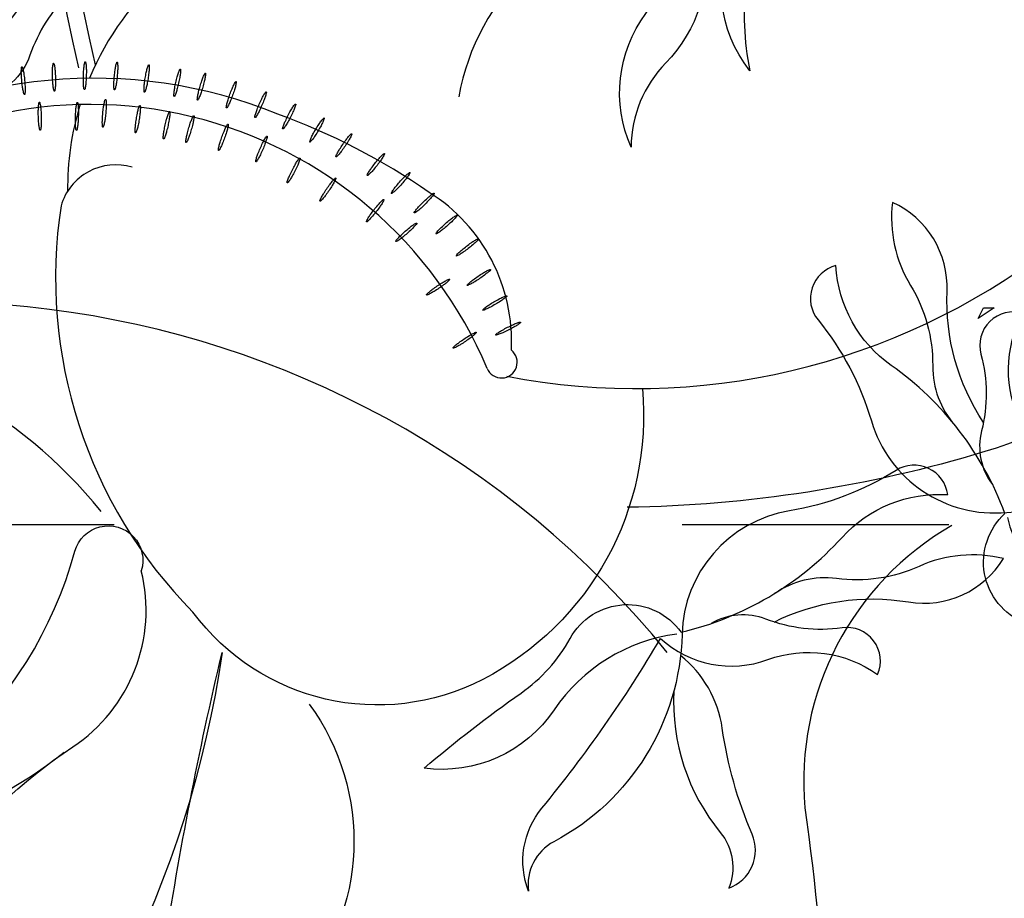
# Model space of a CAD drawing. Units: millimetres. Extents: x 145.3 to 165.9, y 96.7 to 110.9.
# Drawn here: x 145.8 to 145.9, y 109.4 to 109.6 of the extents above; entities that cross this region are included whole.
import ezdxf

# ---------------------------------------------------------------- set-up
doc = ezdxf.new("R2010")
doc.units = ezdxf.units.MM

msp = doc.modelspace()

# ---------------------------------------------------------------- linework, layer by layer
at = {"color": 0}
for p, q in [((145.7854337880142, 109.4874003340926), (145.7520730020098, 109.4874003340926)), ((145.8940209055329, 109.4874003340926), (145.8593483486331, 109.4874003340926))]:
    msp.add_line(p, q, dxfattribs=at)
for points in [[(145.7829951607989, 109.5472364442765, -0.1549016490927576), (145.8012230797947, 109.7685716156436, 0.08856407334911513), (145.8193478550297, 109.8747974138662, 4.031113910443389)], [(145.7808310380589, 109.5468760295607, -0.1549016490927576), (145.7990589570547, 109.7682112009277, 0.08795100688912184), (145.8171331711617, 109.8736204668416, 4.031254972611055)], [(145.7608921853586, 109.5455970967328, 0.2138659974506643), (145.7749528922666, 109.5580004225947, -0.2840432043848907), (145.7903547716516, 109.568329088459, -0.02323350636758759), (145.779560125339, 109.5565670127061, 0.1138113169861279), (145.774474174101, 109.5484969410633, -0.552518691507592), (145.7603732130792, 109.5452614599955, 0.1519204446090335), (145.7418098619348, 109.5295783683141, -0.2287523143787874), (145.7291864209476, 109.5217821218028, 0.5468866902125206), (145.736356756696, 109.5197998253384, -0.09968538956554254), (145.7491478953227, 109.5273367723852, 0.3597648912802381), (145.7602055154395, 109.5455207594601, -0.2708984412046817), (145.7721090077227, 109.5749166993992, 0.3156567693497245), (145.7742642936446, 109.5818269220038, -0.2705812403042272), (145.7743649861766, 109.5708593890617, 0.03923509244574414), (145.7628762859765, 109.5465125258487, 0.2801872088185723), (145.7486556740371, 109.5468772139196, -0.2482885150879151), (145.7342510764576, 109.546387402043, 0.588773611257794), (145.7398327366459, 109.5411711251046, -0.1294211571480965), (145.7497819194316, 109.5417215122741, 0.230392997326752), (145.756719087389, 109.5434982961756, 0.8775044339020642)], [(145.8687828565919, 109.5745172305867, 0.3562388875023003), (145.8623441259467, 109.5635796635034, -0.2353654607668587), (145.8571930144778, 109.547494865831, 0.1930324655316395), (145.852685871288, 109.5365571001354, -0.270135981813939), (145.8546174587434, 109.5539287054551, 0.1992007616032702), (145.8571930144778, 109.5642229680209, -0.5415236075011287), (145.8687828565919, 109.5745172305867, 1.618532675489434)], [(145.8700999326668, 109.567444661423, 0.05786556698554127), (145.8677315141854, 109.5582000567843, 0.08535812180017198), (145.8681428413858, 109.5464879026003, -0.2948286471358891), (145.8662921863658, 109.5648779906511, 0.1221391345059025), (145.8685538512043, 109.5745355028979, 1.881171089131144)], [(145.8399038358404, 109.5604216587983, 0.4979274240793264), (145.7822250551976, 109.5455080025366, -1.524289907794952)], [(145.8365050646123, 109.5067580971817, 0.2145860046566044), (145.9071432538239, 109.5233665223545, 0.4936504464099061), (145.9071432538239, 109.5545071085281, 0.1998695268070147), (145.8562421475287, 109.5680013625367, 0.3254202467021492), (145.8302721879968, 109.5430888935977, -0.3568796464194877)], [(145.9790717360417, 109.5651764301403, 0.283050553985244), (145.9397916811006, 109.5349836870025, -0.1334613021804633), (145.9204540129765, 109.5084140253742, -0.09578100067293631), (145.8986989511975, 109.4969407353149, -0.07003803691083511), (145.8521673500552, 109.4896944398875, 32.5400307655752)], [(145.7809934600473, 109.5420809175032, 0.0768168979366733), (145.7793699708052, 109.5307947146918, -1.524289907794952)], [(145.8985357488161, 109.5007389158183, -0.1579383822764451), (145.8938024718084, 109.5177620248981, 0.3050976551258165), (145.8866914600339, 109.5293560957883, 0.1673085375924431), (145.8890450421588, 109.5185670861515, -0.1396222059525277), (145.8919322892886, 109.5080889406408, 0.185325813500078), (145.8948128074305, 109.5003876320913, 0.5236674993573608)], [(145.9016419930167, 109.4883526131467, 0.2138659974506643), (145.9133766131522, 109.473729184634, -0.2840432043848907), (145.9229763283158, 109.4578627201285, -0.02323350636758759), (145.9117300627392, 109.4691937538683, 0.1138113169861279), (145.9039057643228, 109.4746502463872, -0.552518691507592), (145.9013309050931, 109.4888866623485, 0.1519204446090335), (145.886529906093, 109.5081606811042, -0.2287523143787874), (145.8793303834766, 109.5211337145243, 0.5468866902125206), (145.877016101819, 109.5140635437748, -0.09968538956554254), (145.8839487919329, 109.5009350782918, 0.3597648912802381), (145.9015977375954, 109.4890420944115, -0.2708984412046817), (145.9304070379455, 109.4757816786264, 0.3156567693497245), (145.9372093167974, 109.4733067167543, -0.2705812403042272), (145.9262490064445, 109.4737172222822, 0.03923509244574414), (145.9024639682468, 109.486328008877, 0.2801872088185723), (145.903490942765, 109.5005161773515, -0.2482885150879151), (145.9036729194033, 109.5149279514132, 0.588773611257794), (145.8982022031116, 109.5095954342952, -0.1294211571480965), (145.8982883589524, 109.4996314119491, 0.230392997326752), (145.8997399395357, 109.4926189819773, 0.8775044339020642)], [(145.8541698005544, 109.5051395341481, -0.3050408921394786), (145.8333886263046, 109.4673132421483, -0.3675293858642236), (145.7956771087495, 109.476068960027, -0.1996956034914062)], [(145.8586280172997, 109.4732076781802, 0.2138659974506643), (145.8426789983855, 109.4633499519279, -0.2840432043848907), (145.8257574247052, 109.4557631494845, -0.02323350636758759), (145.8383790366581, 109.465538921922, 0.1138113169861279), (145.844751639682, 109.4726370123, -0.552518691507592), (145.8591961090203, 109.473451103822, 0.1519204446090335), (145.8801358808452, 109.4857833106934, -0.2287523143787874), (145.8938921547212, 109.4913418762524, 0.5468866902125206), (145.8871581662695, 109.4945036184226, -0.09968538956554254), (145.8732802671334, 109.4892288943804, 0.3597648912802381), (145.8593177342807, 109.4731672623051, -0.2708984412046817), (145.8426328777311, 109.4461963525064, 0.3156567693497245), (145.8393444311484, 109.4397478989771, -0.2705812403042272), (145.8410925446874, 109.4505756880809, 0.03923509244574414), (145.8565180710166, 109.472639529951, 0.2801872088185723), (145.8704740704793, 109.4698847377049, -0.2482885150879151), (145.8847553584585, 109.4679412458081, 0.588773611257794), (145.8801320770492, 109.4740231652885, -0.1294211571480965), (145.870232341477, 109.4751564789007, 0.230392997326752), (145.8630950111396, 109.4745735758623, 0.8775044339020642)], [(145.7789346013019, 109.4577925514804, -0.1858195587679939), (145.7364565112036, 109.4447110553713, 0.2941512124830982), (145.7803301430594, 109.4839851371204, -1.01886025940643), (145.788956434651, 109.4814374255351, -0.1057388395270705)], [(145.8713012671594, 109.4747754743722, -0.1579383822764451), (145.8887755254379, 109.4773909000717, 0.3050976551258165), (145.9011523653519, 109.483030297381, 0.1673085375924431), (145.8901564809186, 109.4820141264833, -0.1396222059525277), (145.8794038470059, 109.4804302725519, 0.185325813500078), (145.8714080202992, 109.4785134279011, 0.5236674993573608)], [(145.8108164538732, 109.4640851537966, -0.3488494065597588), (145.8092870278442, 109.4265535420628, 0.3232084253155623), (145.8074589069531, 109.4055464750806, -0.3551485115195577), (145.7919203025556, 109.4320336464928, -0.02025619759808006), (145.7994736646963, 109.4707917547516, -0.1641302078078029), (145.7599290333153, 109.3927594323356, 0.2407131363136081), (145.7544448822302, 109.3763191190452, -0.3556344822987092), (145.7800377283522, 109.4585209503131, 0.3170522132805838), (145.788956434651, 109.4814374255351, 3.967653534996738)], [(145.8582526531534, 109.4658022921355, 0.1874889359673151), (145.8642993580811, 109.4474173939525, -0.2761955419476607), (145.8653924639052, 109.4401587621385, 0.4325403535616856), (145.8684381072839, 109.4471750903754, -0.06605089315642464), (145.8645476204731, 109.4609620770782, 0.1910636173803974), (145.8591277512448, 109.4704127155486, -8.0314652016297)], [(145.8752982806934, 109.4506062783999, -0.1018784367865544), (145.8680125855446, 109.3308704334249, 0.2538791507855711)]]:
    msp.add_lwpolyline(points, format="xyb", dxfattribs=at)
for points in [[(145.7775445594827, 109.5474547023652, -0.3450540689065622), (145.7775905789583, 109.5474208645699, -0.03500646003408388), (145.7776917763285, 109.5469273886833, -0.014876215285371), (145.7777464068783, 109.5463964410282, -0.01057031852952), (145.7777851774549, 109.5456463465346, -0.01057031853015999), (145.777792209062, 109.5448952836454, -0.01487621528420682), (145.7777700497488, 109.5443619930359, -0.03500646003344726), (145.7776991257421, 109.5438632655114, -0.345054068902612), (145.777655254815, 109.5438266850478, -0.3450540689175845), (145.7776092353394, 109.5438605228432, -0.03500646003380089), (145.7775080379695, 109.5443539987298, -0.0148762152847973), (145.7774534074196, 109.5448849463849, -0.01057031852958431), (145.7774146368431, 109.5456350408785, -0.01057031852996417), (145.7774076052358, 109.5463861037676, -0.01487621528444349), (145.7774297645492, 109.5469193943772, -0.03500646003338756), (145.7775006885558, 109.5474181219015, -0.3450540689004538)], [(145.7816777691894, 109.5476537743232, -0.3450540689065622), (145.7817215731636, 109.5476171137123, -0.03500646003408388), (145.7817915852363, 109.5471182573521, -0.014876215285371), (145.7818127695061, 109.5465849271203, -0.01057031852952), (145.7818043647551, 109.5458338783423, -0.01057031853015999), (145.7817642228576, 109.545083855986, -0.01487621528420682), (145.7817086216764, 109.5445530090984, -0.03500646003344726), (145.7816065222616, 109.544059719054, -0.345054068902612), (145.7815604409977, 109.5440259654519, -0.3450540689175845), (145.7815166370235, 109.5440626260628, -0.03500646003380089), (145.7814466249508, 109.5445614824229, -0.0148762152847973), (145.781425440681, 109.5450948126548, -0.01057031852958431), (145.7814338454322, 109.5458458614328, -0.01057031852996417), (145.7814739873295, 109.5465958837892, -0.01487621528444349), (145.7815295885109, 109.5471267306768, -0.03500646003338756), (145.7816316879255, 109.5476200207211, -0.3450540689004538)], [(145.7858153227828, 109.5475929270734, -0.3450540689065622), (145.7858567383807, 109.5475535883294, -0.03500646003408388), (145.7858952888507, 109.5470513202539, -0.014876215285371), (145.7858829432359, 109.5465177122563, -0.01057031852952), (145.7858273963265, 109.54576867324, -0.01057031853015999), (145.7857402393467, 109.5450226514121, -0.01487621528420682), (145.7856514157299, 109.5444963432566, -0.03500646003344726), (145.7855185438468, 109.5440104374829, -0.345054068902612), (145.7854704341075, 109.5439796439522, -0.3450540689175845), (145.7854290185093, 109.5440189826962, -0.03500646003380089), (145.7853904680394, 109.5445212507716, -0.0148762152847973), (145.7854028136544, 109.5450548587693, -0.01057031852958431), (145.7854583605638, 109.5458038977854, -0.01057031852996417), (145.7855455175433, 109.5465499196135, -0.01487621528444349), (145.7856343411604, 109.547076227769, -0.03500646003338756), (145.7857672130433, 109.5475621335427, -0.3450540689004538)], [(145.7899408912287, 109.547272400752, -0.3450540689065622), (145.7899797550023, 109.5472305391271, -0.03500646003408388), (145.7899866917284, 109.5467268415589, -0.014876215285371), (145.7899408649511, 109.5461950617023, -0.01057031852952), (145.7898383951021, 109.5454509885628, -0.01057031853015999), (145.7897045670086, 109.5447119114705, -0.01487621528420682), (145.7895828715025, 109.5441922191451, -0.03500646003344726), (145.7894197515356, 109.5437156152898, -0.345054068902612), (145.789369803188, 109.5436879033588, -0.3450540689175845), (145.7893309394144, 109.5437297649836, -0.03500646003380089), (145.7893240026883, 109.5442334625518, -0.0148762152847973), (145.7893698294654, 109.5447652424084, -0.01057031852958431), (145.7894722993144, 109.5455093155479, -0.01057031852996417), (145.7896061274079, 109.5462483926402, -0.01487621528444349), (145.7897278229145, 109.5467680849656, -0.03500646003338756), (145.7898909428811, 109.5472446888208, -0.3450540689004538)], [(145.7734320055528, 109.5469964968454, -0.3450540689065622), (145.7734800589126, 109.546965615408, -0.03500646003408388), (145.7736120421998, 109.5464794675188, -0.014876215285371), (145.7736999034277, 109.5459529978482, -0.01057031852952), (145.7737856963224, 109.5452068179194, -0.01057031853015999), (145.7738398736833, 109.5444576785996, -0.01487621528420682), (145.7738512436908, 109.5439240489225, -0.03500646003344726), (145.7738117749968, 109.5434218521677, -0.345054068902612), (145.7737702875454, 109.543382589209, -0.3450540689175845), (145.7737222341859, 109.5434134706464, -0.03500646003380089), (145.7735902508984, 109.5438996185356, -0.0148762152847973), (145.7735023896705, 109.5444260882062, -0.01057031852958431), (145.7734165967758, 109.545172268135, -0.01057031852996417), (145.773362419415, 109.5459214074547, -0.01487621528444349), (145.7733510494074, 109.5464550371319, -0.03500646003338756), (145.7733905181014, 109.5469572338867, -0.3450540689004538)], [(145.7940381927933, 109.54669346033, -0.3450540689065622), (145.7940743513652, 109.546649241033, -0.03500646003408388), (145.7940496469712, 109.5461461018363, -0.014876215285371), (145.7939705198894, 109.5456182488128, -0.01057031852952), (145.7938215315018, 109.5448820780668, -0.01057031853015999), (145.7936415604529, 109.5441528625098, -0.01487621528420682), (145.7934874733339, 109.5436418370025, -0.03500646003344726), (145.7932947490435, 109.5431764160036, -0.345054068902612), (145.793243159211, 109.5431518950383, -0.3450540689175845), (145.7932070006393, 109.5431961143354, -0.03500646003380089), (145.7932317050333, 109.5436992535321, -0.0148762152847973), (145.7933108321151, 109.5442271065555, -0.01057031852958431), (145.7934598205024, 109.5449632773015, -0.01057031852996417), (145.7936397915514, 109.5456924928585, -0.01487621528444349), (145.7937938786706, 109.5462035183659, -0.03500646003338756), (145.793986602961, 109.5466689393648, -0.3450540689004538)], [(145.7972956977589, 109.5461548522477, -0.3450540689065622), (145.7973290084276, 109.5461084497919, -0.03500646003408388), (145.7972727604103, 109.5456078546272, -0.014876215285371), (145.7971606453022, 109.5450860116317, -0.01057031852952), (145.7969657263659, 109.5443606486087, -0.01057031853015999), (145.796740322625, 109.5436441724677, -0.01487621528420682), (145.7965544520045, 109.5431438305629, -0.03500646003344726), (145.7963328839851, 109.5426914292242, -0.345054068902612), (145.7962798562694, 109.5426701959979, -0.3450540689175845), (145.796246545601, 109.5427165984537, -0.03500646003380089), (145.7963027936177, 109.5432171936184, -0.0148762152847973), (145.7964149087263, 109.543739036614, -0.01057031852958431), (145.7966098276626, 109.544464399637, -0.01057031852996417), (145.7968352314035, 109.5451808757779, -0.01487621528444349), (145.797021102024, 109.5456812176829, -0.03500646003338756), (145.7972426700432, 109.5461336190214, -0.3450540689004538)], [(145.8012881304018, 109.5450669488899, -0.3450540689065622), (145.8013184617052, 109.5450185464046, -0.03500646003408388), (145.8012308920504, 109.5445224708922, -0.014876215285371), (145.8010862313829, 109.5440086974007, -0.01057031852952), (145.8008461511533, 109.5432970047771, -0.01057031853015999), (145.800576204286, 109.5425960956562, -0.01487621528420682), (145.8003592837108, 109.5421084119745, -0.03500646003344726), (145.80010974639, 109.5416708157177, -0.345054068902612), (145.800055490067, 109.541652954028, -0.3450540689175845), (145.8000251587639, 109.5417013565134, -0.03500646003380089), (145.800112728419, 109.5421974320257, -0.0148762152847973), (145.8002573890865, 109.5427112055174, -0.01057031852958431), (145.8004974693158, 109.5434228981409, -0.01057031852996417), (145.8007674161829, 109.5441238072619, -0.01487621528444349), (145.8009843367583, 109.5446114909435, -0.03500646003338756), (145.8012338740789, 109.5450490872003, -0.3450540689004538)], [(145.8052043748741, 109.543730505341, -0.3450540689065622), (145.8052316071082, 109.5436802938486, -0.03500646003408388), (145.8051130614128, 109.5431906957721, -0.014876215285371), (145.8049364260957, 109.5426870194135, -0.01057031852952), (145.8046521320602, 109.5419918059152, -0.01057031853015999), (145.8043387074235, 109.5413092299823, -0.01487621528420682), (145.8040915929796, 109.5408361291887, -0.03500646003344726), (145.8038150711677, 109.5404150650061, -0.345054068902612), (145.8037598003623, 109.5404006453452, -0.3450540689175845), (145.8037325681282, 109.5404508568376, -0.03500646003380089), (145.8038511138236, 109.540940454914, -0.0148762152847973), (145.8040277491407, 109.5414441312726, -0.01057031852958431), (145.8043120431762, 109.542139344771, -0.01057031852996417), (145.8046254678127, 109.5428219207038, -0.01487621528444349), (145.8048725822568, 109.5432950214975, -0.03500646003338756), (145.8051491040687, 109.54371608568, -0.3450540689004538)], [(145.7757001992076, 109.5423863803544, -0.3450540689065622), (145.7757462186835, 109.5423525425592, -0.03500646003408388), (145.7758474160534, 109.5418590666725, -0.014876215285371), (145.775902046603, 109.5413281190175, -0.01057031852952), (145.7759408171798, 109.5405780245239, -0.01057031853015999), (145.7759478487867, 109.5398269616347, -0.01487621528420682), (145.7759256894735, 109.5392936710252, -0.03500646003344726), (145.7758547654668, 109.5387949435007, -0.345054068902612), (145.7758108945402, 109.538758363037, -0.3450540689175845), (145.7757648750641, 109.5387922008324, -0.03500646003380089), (145.7756636776942, 109.5392856767191, -0.0148762152847973), (145.7756090471446, 109.5398166243742, -0.01057031852958431), (145.7755702765678, 109.5405667188677, -0.01057031852996417), (145.7755632449609, 109.5413177817568, -0.01487621528444349), (145.7755854042741, 109.5418510723664, -0.03500646003338756), (145.7756563282807, 109.5423497998908, -0.3450540689004538)], [(145.780640395219, 109.5423550689235, -0.3450540689065622), (145.780684199193, 109.5423184083125, -0.03500646003408388), (145.7807542112659, 109.5418195519524, -0.014876215285371), (145.7807753955355, 109.5412862217207, -0.01057031852952), (145.7807669907845, 109.5405351729425, -0.01057031853015999), (145.7807268488873, 109.5397851505862, -0.01487621528420682), (145.7806712477061, 109.5392543036987, -0.03500646003344726), (145.7805691482911, 109.5387610136543, -0.345054068902612), (145.7805230670271, 109.5387272600521, -0.3450540689175845), (145.7804792630534, 109.5387639206631, -0.03500646003380089), (145.7804092509802, 109.5392627770232, -0.0148762152847973), (145.7803880667106, 109.539796107255, -0.01057031852958431), (145.7803964714619, 109.540547156033, -0.01057031852996417), (145.7804366133591, 109.5412971783893, -0.01487621528444349), (145.7804922145403, 109.541828025277, -0.03500646003338756), (145.7805943139551, 109.5423213153213, -0.3450540689004538)], [(145.7843166339312, 109.5427549884516, -0.3450540689065622), (145.7843580495293, 109.5427156497076, -0.03500646003408388), (145.7843965999993, 109.5422133816322, -0.014876215285371), (145.7843842543843, 109.5416797736345, -0.01057031852952), (145.7843287074749, 109.5409307346184, -0.01057031853015999), (145.7842415504954, 109.5401847127903, -0.01487621528420682), (145.7841527268783, 109.5396584046349, -0.03500646003344726), (145.7840198549954, 109.5391724988611, -0.345054068902612), (145.7839717452559, 109.5391417053304, -0.3450540689175845), (145.783930329658, 109.5391810440744, -0.03500646003380089), (145.783891779188, 109.5396833121498, -0.0148762152847973), (145.7839041248028, 109.5402169201475, -0.01057031852958431), (145.7839596717122, 109.5409659591638, -0.01057031852996417), (145.784046828692, 109.5417119809917, -0.01487621528444349), (145.7841356523088, 109.5422382891472, -0.03500646003338756), (145.7842685241919, 109.5427241949209, -0.3450540689004538)], [(145.7887882335003, 109.5419736953523, -0.3450540689065622), (145.7888270972742, 109.5419318337274, -0.03500646003408388), (145.7888340340002, 109.5414281361592, -0.014876215285371), (145.788788207223, 109.5408963563026, -0.01057031852952), (145.7886857373739, 109.5401522831631, -0.01057031853015999), (145.7885519092804, 109.5394132060708, -0.01487621528420682), (145.788430213774, 109.5388935137453, -0.03500646003344726), (145.7882670938072, 109.5384169098901, -0.345054068902612), (145.7882171454598, 109.538389197959, -0.3450540689175845), (145.788178281686, 109.5384310595838, -0.03500646003380089), (145.7881713449601, 109.538934757152, -0.0148762152847973), (145.7882171717372, 109.5394665370086, -0.01057031852958431), (145.7883196415862, 109.5402106101482, -0.01057031852996417), (145.7884534696798, 109.5409496872405, -0.01487621528444349), (145.7885751651863, 109.541469379566, -0.03500646003338756), (145.7887382851529, 109.5419459834211, -0.3450540689004538)], [(145.8090289755475, 109.5421507959332, -0.3450540689065622), (145.8090530012393, 109.5420989735956, -0.03500646003408388), (145.8089039473491, 109.5416177851749, -0.014876215285371), (145.8086960344812, 109.5411261937299, -0.01057031852952), (145.8083686486184, 109.5404502030467, -0.01057031853015999), (145.8080129831562, 109.5397886541173, -0.01487621528420682), (145.8077366500918, 109.5393320033243, -0.03500646003344726), (145.8074342350935, 109.5389291329639, -0.345054068902612), (145.8073781679345, 109.5389182122395, -0.3450540689175845), (145.8073541422427, 109.5389700345772, -0.03500646003380089), (145.8075031961327, 109.5394512229979, -0.0148762152847973), (145.8077111090008, 109.5399428144428, -0.01057031852958431), (145.8080384948637, 109.5406188051259, -0.01057031852996417), (145.8083941603256, 109.5412803540553, -0.01487621528444349), (145.8086704933905, 109.5417370048483, -0.03500646003338756), (145.8089729083885, 109.5421398752087, -0.3450540689004538)], [(145.7926547876998, 109.5411643715412, -0.3450540689065622), (145.7926909462714, 109.5411201522442, -0.03500646003408388), (145.7926662418774, 109.5406170130475, -0.014876215285371), (145.7925871147956, 109.5400891600241, -0.01057031852952), (145.7924381264081, 109.539352989278, -0.01057031853015999), (145.7922581553591, 109.5386237737211, -0.01487621528420682), (145.7921040682401, 109.5381127482138, -0.03500646003344726), (145.7919113439497, 109.5376473272149, -0.345054068902612), (145.7918597541172, 109.5376228062496, -0.3450540689175845), (145.7918235955455, 109.5376670255467, -0.03500646003380089), (145.7918482999396, 109.5381701647433, -0.0148762152847973), (145.7919274270214, 109.5386980177667, -0.01057031852958431), (145.7920764154087, 109.5394341885129, -0.01057031852996417), (145.7922563864576, 109.5401634040698, -0.01487621528444349), (145.7924104735768, 109.5406744295771, -0.03500646003338756), (145.7926031978672, 109.541139850576, -0.3450540689004538)], [(145.7957970089076, 109.540625763459, -0.3450540689065622), (145.795830319576, 109.5405793610031, -0.03500646003408388), (145.795774071559, 109.5400787658385, -0.014876215285371), (145.7956619564506, 109.539556922843, -0.01057031852952), (145.7954670375145, 109.53883155982, -0.01057031853015999), (145.7952416337734, 109.5381150836791, -0.01487621528420682), (145.7950557631529, 109.5376147417741, -0.03500646003344726), (145.7948341951335, 109.5371623404355, -0.345054068902612), (145.7947811674178, 109.5371411072093, -0.3450540689175845), (145.7947478567494, 109.5371875096651, -0.03500646003380089), (145.7948041047664, 109.5376881048298, -0.0148762152847973), (145.7949162198747, 109.5382099478252, -0.01057031852958431), (145.7951111388108, 109.5389353108482, -0.01057031852996417), (145.7953365425519, 109.5396517869892, -0.01487621528444349), (145.7955224131724, 109.5401521288941, -0.03500646003338756), (145.7957439811919, 109.5406045302326, -0.3450540689004538)], [(145.8002507564317, 109.5395378601012, -0.3450540689065622), (145.8002810877349, 109.5394894576158, -0.03500646003408388), (145.8001935180798, 109.5389933821036, -0.014876215285371), (145.8000488574123, 109.5384796086119, -0.01057031852952), (145.799808777183, 109.5377679159883, -0.01057031853015999), (145.7995388303159, 109.5370670068674, -0.01487621528420682), (145.7993219097404, 109.5365793231858, -0.03500646003344726), (145.7990723724197, 109.536141726929, -0.345054068902612), (145.7990181160967, 109.5361238652394, -0.3450540689175845), (145.7989877847935, 109.5361722677248, -0.03500646003380089), (145.7990753544484, 109.5366683432371, -0.0148762152847973), (145.7992200151159, 109.5371821167287, -0.01057031852958431), (145.7994600953454, 109.5378938093522, -0.01057031852996417), (145.7997300422125, 109.5385947184731, -0.01487621528444349), (145.799946962788, 109.5390824021547, -0.03500646003338756), (145.8001965001085, 109.5395199984116, -0.3450540689004538)], [(145.8127468384707, 109.5403340550577, -0.3450540689065622), (145.8127675628018, 109.5402808263939, -0.03500646003408388), (145.8125885889646, 109.5398099466599, -0.014876215285371), (145.8123502190831, 109.5393323802153, -0.01057031852952), (145.8119810334351, 109.5386782801738, -0.01057031853015999), (145.8115845307966, 109.5380403690793, -0.01487621528420682), (145.8112800696715, 109.537601970479, -0.03500646003344726), (145.8109529549813, 109.537218883886, -0.345054068902612), (145.8108963127399, 109.5372115051972, -0.3450540689175845), (145.8108755884088, 109.537264733861, -0.03500646003380089), (145.811054562246, 109.5377356135951, -0.0148762152847973), (145.8112929321275, 109.5382131800396, -0.01057031852958431), (145.8116621177755, 109.5388672800811, -0.01057031852996417), (145.812058620414, 109.5395051911757, -0.01487621528444349), (145.8123630815391, 109.539943589776, -0.03500646003338756), (145.8126901962293, 109.5403266763688, -0.3450540689004538)], [(145.8163432909375, 109.5382874525608, -0.3450540689065622), (145.8163606321184, 109.5382330276403, -0.03500646003408388), (145.816152444662, 109.53777431494, -0.014876215285371), (145.8158845585037, 109.5373126582324, -0.01057031852952), (145.815475030078, 109.5366830302665, -0.01057031853015999), (145.8150392550776, 109.5360712745505, -0.01487621528420682), (145.8147078674612, 109.5356528583019, -0.03500646003344726), (145.8143573440506, 109.5352910673442, -0.345054068902612), (145.8143003502684, 109.5352872598113, -0.3450540689175845), (145.8142830090876, 109.535341684732, -0.03500646003380089), (145.8144911965439, 109.5358003974322, -0.0148762152847973), (145.814759082702, 109.5362620541397, -0.01057031852958431), (145.8151686111277, 109.5368916821057, -0.01057031852996417), (145.8156043861279, 109.5375034378217, -0.01487621528444349), (145.8159357737445, 109.5379218540703, -0.03500646003338756), (145.8162862971551, 109.538283645028, -0.3450540689004538)], [(145.8053196586318, 109.5379710331633, -0.3450540689065622), (145.8053468908658, 109.5379208216709, -0.03500646003408388), (145.8052283451707, 109.5374312235944, -0.014876215285371), (145.8050517098534, 109.5369275472358, -0.01057031852952), (145.8047674158181, 109.5362323337376, -0.01057031853015999), (145.8044539911814, 109.5355497578046, -0.01487621528420682), (145.8042068767374, 109.5350766570109, -0.03500646003344726), (145.8039303549255, 109.5346555928284, -0.345054068902612), (145.8038750841201, 109.5346411731676, -0.3450540689175845), (145.803847851886, 109.5346913846599, -0.03500646003380089), (145.8039663975812, 109.5351809827363, -0.0148762152847973), (145.8041430328985, 109.5356846590949, -0.01057031852958431), (145.804427326934, 109.5363798725933, -0.01057031852996417), (145.8047407515707, 109.5370624485261, -0.01487621528444349), (145.8049878660147, 109.5375355493198, -0.03500646003338756), (145.8052643878266, 109.5379566135024, -0.3450540689004538)], [(145.820599498933, 109.5357226038207, -0.3450540689065622), (145.820613388526, 109.5356671974335, -0.03500646003408388), (145.8203768090713, 109.5352224620964, -0.014876215285371), (145.8200804638606, 109.534778537074, -0.01057031852952), (145.8196322088786, 109.5341758660377, -0.01057031853015999), (145.8191588813215, 109.5335926800205, -0.01487621528420682), (145.818801875049, 109.5331958974214, -0.03500646003344726), (145.8184293262745, 109.5328568299226, -0.345054068902612), (145.8183722058791, 109.5328566085722, -0.3450540689175845), (145.8183583162861, 109.5329120149594, -0.03500646003380089), (145.8185948957409, 109.5333567502965, -0.0148762152847973), (145.8188912409516, 109.5338006753189, -0.01057031852958431), (145.8193394959337, 109.5344033463552, -0.01057031852996417), (145.8198128234905, 109.5349865323724, -0.01487621528444349), (145.820169829763, 109.5353833149715, -0.03500646003338756), (145.8205423785377, 109.5357223824703, -0.3450540689004538)], [(145.8096053943366, 109.5351242713895, -0.3450540689065622), (145.8096294200284, 109.5350724490518, -0.03500646003408388), (145.8094803661383, 109.5345912606312, -0.014876215285371), (145.8092724532705, 109.5340996691862, -0.01057031852952), (145.8089450674076, 109.5334236785031, -0.01057031853015999), (145.8085894019452, 109.5327621295736, -0.01487621528420682), (145.8083130688808, 109.5323054787806, -0.03500646003344726), (145.8080106538825, 109.5319026084202, -0.345054068902612), (145.8079545867235, 109.5318916876959, -0.3450540689175845), (145.8079305610317, 109.5319435100335, -0.03500646003380089), (145.8080796149218, 109.5324246984541, -0.0148762152847973), (145.8082875277898, 109.5329162898991, -0.01057031852958431), (145.8086149136527, 109.5335922805822, -0.01057031852996417), (145.8089705791146, 109.5342538295117, -0.01487621528444349), (145.8092469121795, 109.5347104803047, -0.03500646003338756), (145.8095493271776, 109.5351133506651, -0.3450540689004538)], [(145.8239110849888, 109.5332413843789, -0.3450540689065622), (145.8239214681782, 109.5331852151887, -0.03500646003408388), (145.8236574303962, 109.5327562123821, -0.014876215285371), (145.8233337956721, 109.5323317710141, -0.01057031852952), (145.8228485831914, 109.5317584353747, -0.01057031853015999), (145.8223395710854, 109.531206120625, -0.01487621528420682), (145.8219583550978, 109.530832537595, -0.03500646003344726), (145.8215652512383, 109.5305175316997, -0.345054068902612), (145.8215082296585, 109.5305208974053, -0.3450540689175845), (145.8214978464693, 109.5305770665955, -0.03500646003380089), (145.8217618842516, 109.5310060694019, -0.0148762152847973), (145.8220855189754, 109.5314305107701, -0.01057031852958431), (145.8225707314561, 109.5320038464095, -0.01057031852996417), (145.8230797435624, 109.5325561611591, -0.01487621528444349), (145.8234609595497, 109.5329297441892, -0.03500646003338756), (145.823854063409, 109.5332447500845, -0.3450540689004538)], [(145.8142683631465, 109.5325279803831, -0.3450540689065622), (145.8142857043276, 109.5324735554625, -0.03500646003408388), (145.814077516871, 109.5320148427623, -0.014876215285371), (145.8138096307129, 109.5315531860547, -0.01057031852952), (145.8134001022872, 109.5309235580889, -0.01057031853015999), (145.8129643272871, 109.5303118023727, -0.01487621528420682), (145.8126329396707, 109.5298933861242, -0.03500646003344726), (145.8122824162599, 109.5295315951666, -0.345054068902612), (145.8122254224774, 109.5295277876336, -0.3450540689175845), (145.8122080812966, 109.5295822125543, -0.03500646003380089), (145.8124162687529, 109.5300409252546, -0.0148762152847973), (145.8126841549112, 109.530502581962, -0.01057031852958431), (145.813093683337, 109.531132209928, -0.01057031852996417), (145.8135294583373, 109.531743965644, -0.01487621528444349), (145.8138608459537, 109.5321623818925, -0.03500646003338756), (145.8142113693643, 109.5325241728503, -0.3450540689004538)], [(145.8270603393284, 109.5305571248478, -0.3450540689065622), (145.8270671751361, 109.5305004145289, -0.03500646003408388), (145.8267767210632, 109.530088837331, -0.014876215285371), (145.8264270740644, 109.5296855546934, -0.01057031852952), (145.825906818997, 109.5291438171446, -0.01057031853015999), (145.8253641311801, 109.5286245533966, -0.01487621528420682), (145.8249602099627, 109.5282756442972, -0.03500646003344726), (145.8245481024203, 109.5279859431896, -0.345054068902612), (145.8244914046938, 109.5279928826684, -0.3450540689175845), (145.8244845688862, 109.5280495929874, -0.03500646003380089), (145.8247750229591, 109.5284611701854, -0.0148762152847973), (145.8251246699576, 109.5288644528229, -0.01057031852958431), (145.825644925025, 109.5294061903717, -0.01057031852996417), (145.8261876128422, 109.5299254541198, -0.01487621528444349), (145.8265915340596, 109.530274363219, -0.03500646003338756), (145.827003641602, 109.5305640643267, -0.3450540689004538)], [(145.82050327926, 109.5297162038679, -0.3450540689065622), (145.820517168853, 109.5296607974807, -0.03500646003408388), (145.8202805893982, 109.5292160621438, -0.014876215285371), (145.8199842441875, 109.5287721371213, -0.01057031852952), (145.8195359892054, 109.528169466085, -0.01057031853015999), (145.8190626616485, 109.5275862800677, -0.01487621528420682), (145.8187056553763, 109.5271894974687, -0.03500646003344726), (145.8183331066013, 109.5268504299699, -0.345054068902612), (145.8182759862061, 109.5268502086195, -0.3450540689175845), (145.8182620966133, 109.5269056150068, -0.03500646003380089), (145.8184986760677, 109.5273503503437, -0.0148762152847973), (145.8187950212784, 109.5277942753661, -0.01057031852958431), (145.8192432762605, 109.5283969464024, -0.01057031852996417), (145.8197166038176, 109.5289801324197, -0.01487621528444349), (145.82007361009, 109.5293769150189, -0.03500646003338756), (145.8204461588645, 109.5297159825176, -0.3450540689004538)], [(145.8247954472733, 109.5266628827602, -0.3450540689065622), (145.8247987087218, 109.5266058551222, -0.03500646003408388), (145.8244829846473, 109.52621332784, -0.014876215285371), (145.8241087052708, 109.5258327955053, -0.01057031852952), (145.8235554608259, 109.5253247940378, -0.01057031853015999), (145.8229812390386, 109.5248406305881, -0.01487621528420682), (145.8225562066839, 109.5245177724043, -0.03500646003344726), (145.8221267218584, 109.5242545194023, -0.345054068902612), (145.8220705717456, 109.5242650052674, -0.3450540689175845), (145.8220673102971, 109.5243220329053, -0.03500646003380089), (145.8223830343715, 109.5247145601876, -0.0148762152847973), (145.822757313748, 109.5250950925223, -0.01057031852958431), (145.8233105581928, 109.5256030939898, -0.01057031852996417), (145.82388477998, 109.5260872574394, -0.01487621528444349), (145.824309812335, 109.5264101156232, -0.03500646003338756), (145.8247392971604, 109.5266733686253, -0.3450540689004538)], [(145.8300348332834, 109.5276804187738, -0.3450540689065622), (145.8300380947319, 109.5276233911358, -0.03500646003408388), (145.8297223706574, 109.5272308638536, -0.014876215285371), (145.8293480912809, 109.5268503315189, -0.01057031852952), (145.8287948468362, 109.5263423300513, -0.01057031853015999), (145.8282206250489, 109.5258581666017, -0.01487621528420682), (145.8277955926939, 109.5255353084179, -0.03500646003344726), (145.8273661078685, 109.5252720554159, -0.345054068902612), (145.8273099577557, 109.525282541281, -0.3450540689175845), (145.8273066963072, 109.5253395689189, -0.03500646003380089), (145.8276224203816, 109.5257320962012, -0.0148762152847973), (145.8279966997581, 109.5261126285358, -0.01057031852958431), (145.8285499442031, 109.5266206300034, -0.01057031852996417), (145.8291241659901, 109.527104793453, -0.01487621528444349), (145.8295491983451, 109.5274276516368, -0.03500646003338756), (145.8299786831705, 109.5276909046388, -0.3450540689004538)], [(145.8328228278849, 109.5246226192013, -0.3450540689065622), (145.8328225021027, 109.5245654993062, -0.03500646003408388), (145.8324827540457, 109.5241935710656, -0.014876215285371), (145.8320853194011, 109.523837290821, -0.01057031852952), (145.8315012689816, 109.5233650302845, -0.01057031853015999), (145.8308977794154, 109.5229178779052, -0.01487621528420682), (145.8304533133318, 109.5226223448106, -0.03500646003344726), (145.8300081462039, 109.5223865788536, -0.345054068902612), (145.8299527653032, 109.5224005697219, -0.3450540689175845), (145.8299530910856, 109.5224576896169, -0.03500646003380089), (145.8302928391424, 109.5228296178577, -0.0148762152847973), (145.830690273787, 109.5231858981022, -0.01057031852958431), (145.8312743242065, 109.5236581586387, -0.01057031852996417), (145.8318778137729, 109.5241053110181, -0.01487621528444349), (145.8323222798565, 109.5244008441125, -0.03500646003338756), (145.8327674469844, 109.5246366100696, -0.3450540689004538)], [(145.8343827805165, 109.520623497427, -0.3450540689065622), (145.8343788687891, 109.5205665107011, -0.03500646003408388), (145.8340164375802, 109.5202166493329, -0.014876215285371), (145.8335974161602, 109.5198860272538, -0.01057031852952), (145.8329848647463, 109.5194513714448, -0.01057031853015999), (145.8323544890986, 109.519042994842, -0.01487621528420682), (145.831892343391, 109.5187759531707, -0.03500646003344726), (145.8314332508314, 109.5185686047193, -0.345054068902612), (145.8313788577063, 109.5185860453753, -0.3450540689175845), (145.8313827694339, 109.5186430321012, -0.03500646003380089), (145.8317452006429, 109.5189928934695, -0.0148762152847973), (145.8321642220628, 109.5193235155486, -0.01057031852958431), (145.8327767734765, 109.5197581713575, -0.01057031852996417), (145.8334071491242, 109.5201665479604, -0.01487621528444349), (145.8338692948321, 109.5204335896315, -0.03500646003338756), (145.8343283873914, 109.5206409380831, -0.3450540689004538)], [(145.8290800873571, 109.5193564450611, -0.3450540689065622), (145.8290761756295, 109.5192994583352, -0.03500646003408388), (145.8287137444206, 109.5189495969669, -0.014876215285371), (145.8282947230007, 109.5186189748878, -0.01057031852952), (145.8276821715869, 109.5181843190789, -0.01057031853015999), (145.8270517959392, 109.5177759424759, -0.01487621528420682), (145.8265896502314, 109.5175089008048, -0.03500646003344726), (145.826130557672, 109.5173015523533, -0.345054068902612), (145.8260761645469, 109.5173189930094, -0.3450540689175845), (145.8260800762743, 109.5173759797353, -0.03500646003380089), (145.8264425074835, 109.5177258411035, -0.0148762152847973), (145.8268615289032, 109.5180564631825, -0.01057031852958431), (145.8274740803172, 109.5184911189915, -0.01057031852996417), (145.8281044559646, 109.5188994955944, -0.01487621528444349), (145.8285666016725, 109.5191665372655, -0.03500646003338756), (145.8290256942321, 109.5193738857171, -0.3450540689004538)], [(145.836508002046, 109.5171888346845, -0.3450540689065622), (145.8365005198113, 109.5171322060283, -0.03500646003408388), (145.8361168358003, 109.5168057922754, -0.014876215285371), (145.8356778812915, 109.5165021331762, -0.01057031852952), (145.8350392463437, 109.5161067974827, -0.01057031853015999), (145.8343844724195, 109.515738808332, -0.01487621528420682), (145.8339064709655, 109.5155013119758, -0.03500646003344726), (145.8334352648032, 109.5153231993393, -0.345054068902612), (145.8333820741184, 109.5153440209529, -0.3450540689175845), (145.833389556353, 109.5154006496091, -0.03500646003380089), (145.833773240364, 109.5157270633619, -0.0148762152847973), (145.8342121948731, 109.5160307224611, -0.01057031852958431), (145.8348508298206, 109.5164260581547, -0.01057031852996417), (145.8355056037451, 109.5167940473053, -0.01487621528444349), (145.8359836051993, 109.5170315436616, -0.03500646003338756), (145.8364548113611, 109.517209656298, -0.3450540689004538)], [(145.838313040133, 109.5137658719644, -0.3450540689065622), (145.8383020169201, 109.5137098248652, -0.03500646003408388), (145.8378985943327, 109.5134081469338, -0.014876215285371), (145.8374414390878, 109.5131326492181, -0.01057031852952), (145.8367792410067, 109.5127781938494, -0.01057031853015999), (145.8361026528991, 109.5124520444363, -0.01487621528420682), (145.8356106821522, 109.5122450306844, -0.03500646003344726), (145.8351292220229, 109.5120968567923, -0.345054068902612), (145.8350774436976, 109.5121209771898, -0.3450540689175845), (145.8350884669105, 109.512177024289, -0.03500646003380089), (145.8354918894979, 109.5124787022204, -0.0148762152847973), (145.835949044743, 109.5127541999362, -0.01057031852958431), (145.8366112428241, 109.5131086553048, -0.01057031852996417), (145.8372878309314, 109.513434804718, -0.01487621528444349), (145.8377798016784, 109.5136418184699, -0.03500646003338756), (145.8382612618077, 109.513789992362, -0.3450540689004538)], [(145.8325384202414, 109.5124451684853, -0.3450540689065622), (145.832534508514, 109.5123881817594, -0.03500646003408388), (145.8321720773049, 109.5120383203911, -0.014876215285371), (145.8317530558849, 109.511707698312, -0.01057031852952), (145.8311405044712, 109.5112730425031, -0.01057031853015999), (145.8305101288235, 109.5108646659002, -0.01487621528420682), (145.8300479831157, 109.510597624229, -0.03500646003344726), (145.8295888905566, 109.5103902757775, -0.345054068902612), (145.8295344974315, 109.5104077164336, -0.3450540689175845), (145.8295384091586, 109.5104647031595, -0.03500646003380089), (145.829900840368, 109.5108145645277, -0.0148762152847973), (145.8303198617877, 109.5111451866068, -0.01057031852958431), (145.8309324132017, 109.5115798424157, -0.01057031852996417), (145.8315627888494, 109.5119882190186, -0.01487621528444349), (145.832024934557, 109.5122552606899, -0.03500646003338756), (145.8324840271164, 109.5124626091414, -0.3450540689004538)]]:
    msp.add_lwpolyline(points, format="xyb", close=True, dxfattribs=at)
msp.add_lwpolyline([(145.8985448442149, 109.5156594672816), (145.8999489426216, 109.5156594672816), (145.8978427950117, 109.5142564715693), (145.8985448442149, 109.5156594672816)], dxfattribs=at)
for centre, radius, start, end in [((145.7827784505436, 109.481793805637), 0.06371660013657532, 67.91215324223867, 122.7592343756537), ((145.7822677488845, 109.4860129060842), 0.05608249028460595, 22.82139999385006, 129.8557328997811), ((145.7776591114577, 109.4604182161947), 0.08551188952459766, 55.22384467677947, 70.11991630040602), ((145.7856206666467, 109.5268456339904), 0.007393675465635813, 73.15206117161489, 163.7052171899701), ((145.8142087902304, 109.5112489067745), 0.02293642831686481, 357.2080564557938, 57.79524247737423), ((145.8396944853432, 109.5195641813375), 0.06188185290580084, 171.3040602543666, 224.6581413429661), ((145.761453996007, 109.3926675355419), 0.1237513514399536, 39.16864762476414, 126.3934814481365), ((145.7341665760202, 109.448782101868), 0.06394543571997682, 39.16864762476414, 126.3934814481365), ((145.8358346271982, 109.5085538946192), 0.002033829423419856, 202.82139999385, 50.87535772550982), ((145.9135263492801, 109.4540457161761), 0.03838248246381273, 119.8759875983182, 185.1411463874813)]:
    msp.add_arc(centre, radius, start, end, dxfattribs=at)

doc.saveas('drawing.dxf')
